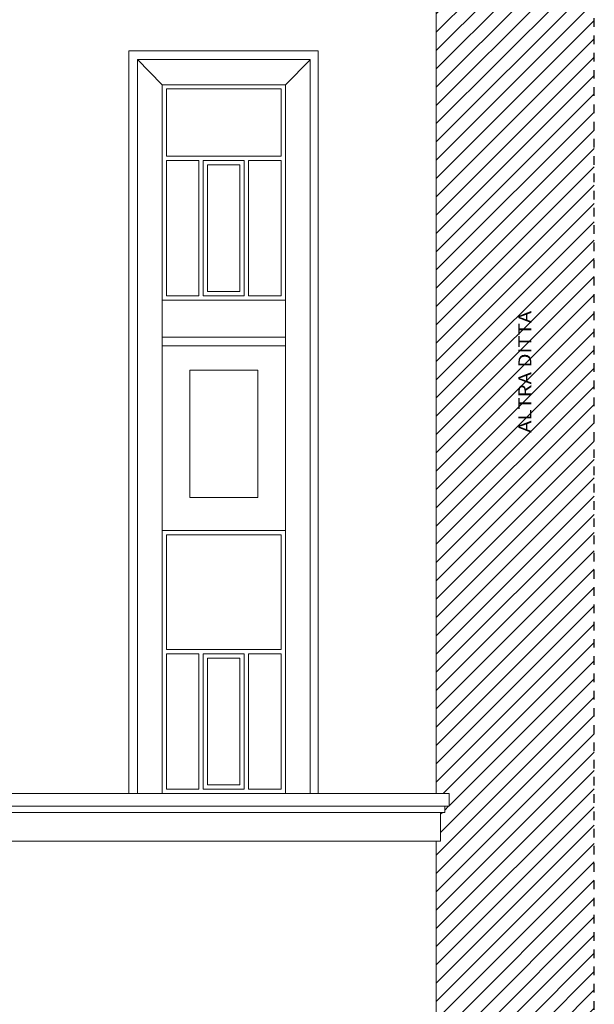
# Model space of a CAD drawing. Units: metres. Extents: x -114 to 57, y -142 to -82.
# Drawn here: x -82 to -75, y -130 to -118 of the extents above; entities that cross this region are included whole.
import ezdxf
from ezdxf.enums import TextEntityAlignment as Align

# ---------------------------------------------------------------- set-up
doc = ezdxf.new("R2010")
doc.units = ezdxf.units.M
doc.linetypes.add('User line type29', pattern=[0.925, 0.25, -0.125, 0.25, -0.125, 0.05, -0.125])
for name, color, linetype, lineweight in [('_linee di sezione', 7, 'Continuous', 0), ('_planimetria_ fabbricato confinante', 7, 'Continuous', 0), ('_prospetti', 7, 'Continuous', 0), ('_prospetti_ finestrature metalliche', 7, 'Continuous', 0), ('_testi', 7, 'Continuous', 0)]:
    doc.layers.add(name, color=color, linetype=linetype, lineweight=lineweight)
doc.styles.add('Style0', font='tahoma.ttf')

# ---------------------------------------------------------------- blocks, each defined once
blk = doc.blocks.new('finestrap3(id_209310)')
at = {"layer": '_prospetti_ finestrature metalliche', "color": 8, "lineweight": 15, "true_color": 0x808080}
for p, q in [((-79.816, -124.307), (-78.486, -124.307)), ((-79.816, -125.637), (-79.816, -124.307)), ((-78.486, -125.637), (-78.486, -124.307)), ((-79.816, -125.637), (-78.486, -125.637)), ((-79.816, -127.257), (-79.816, -125.687)), ((-79.816, -125.687), (-79.44, -125.687)), ((-79.44, -127.257), (-79.44, -125.687)), ((-79.39, -125.687), (-78.913, -125.687)), ((-79.39, -127.257), (-79.39, -125.687)), ((-79.34, -125.737), (-78.963, -125.737)), ((-79.34, -127.207), (-79.34, -125.737)), ((-78.963, -127.207), (-78.963, -125.737)), ((-78.913, -127.257), (-78.913, -125.687)), ((-78.863, -125.687), (-78.486, -125.687)), ((-78.863, -127.257), (-78.863, -125.687)), ((-78.486, -127.257), (-78.486, -125.687)), ((-79.34, -127.207), (-78.963, -127.207)), ((-79.816, -127.257), (-79.44, -127.257)), ((-79.39, -127.257), (-78.913, -127.257)), ((-78.863, -127.257), (-78.486, -127.257))]:
    blk.add_line(p, q, dxfattribs=at)
blk = doc.blocks.new('finestrap2(id_209457)')
at = {"layer": '_prospetti_ finestrature metalliche', "color": 8, "lineweight": 15, "true_color": 0x808080}
for p, q in [((-79.816, -119.137), (-78.486, -119.137)), ((-79.816, -119.917), (-79.816, -119.137)), ((-78.486, -119.917), (-78.486, -119.137)), ((-79.816, -119.917), (-78.486, -119.917)), ((-79.816, -119.967), (-79.44, -119.967)), ((-79.816, -121.537), (-79.816, -119.967)), ((-79.44, -121.537), (-79.44, -119.967)), ((-79.39, -119.967), (-78.913, -119.967)), ((-79.39, -121.537), (-79.39, -119.967)), ((-79.34, -120.017), (-78.963, -120.017)), ((-79.34, -121.487), (-79.34, -120.017)), ((-78.963, -121.487), (-78.963, -120.017)), ((-78.913, -121.537), (-78.913, -119.967)), ((-78.863, -121.537), (-78.863, -119.967)), ((-78.863, -119.967), (-78.486, -119.967)), ((-78.486, -121.537), (-78.486, -119.967)), ((-79.34, -121.487), (-78.963, -121.487)), ((-79.816, -121.537), (-79.44, -121.537)), ((-79.39, -121.537), (-78.913, -121.537)), ((-78.863, -121.537), (-78.486, -121.537))]:
    blk.add_line(p, q, dxfattribs=at)

msp = doc.modelspace()

# ---------------------------------------------------------------- hatches: boundary and pattern name
at = {"layer": '_planimetria_ fabbricato confinante', "linetype": 'Continuous', "lineweight": 15, "true_color": 0x808080}
h = msp.add_hatch(dxfattribs=at)
h.set_pattern_fill('LINE', color=8, scale=1200, angle=45, style=0)
h.set_pattern_definition([(45, (-103.65991, 48.64852), (-0.10606602, 0.10606602), [])])
h.paths.add_polyline_path([(-74.854, -108.896), (-76.834, -108.896), (-76.834, -116.097), (-76.686, -116.097), (-76.686, -127.307), (-76.536, -127.307), (-76.536, -127.457), (-76.586, -127.457), (-76.586, -127.527), (-76.636, -127.527), (-76.636, -127.86), (-76.686, -127.86), (-76.686, -134.567), (-76.646, -134.567), (-76.646, -135.247), (-76.596, -135.247), (-76.596, -136.567), (-74.854, -136.567)], flags=0)

# ---------------------------------------------------------------- linework, layer by layer
at = {"layer": '_linee di sezione', "color": 6, "linetype": 'User line type29', "lineweight": 25, "ltscale": 0.05, "true_color": 0xff00ff}
msp.add_line((-74.854, -138.617), (-74.854, -105.714), dxfattribs=at)
at = {"layer": '_prospetti', "color": 7, "lineweight": 20}
for p, q in [((-76.686, -127.307), (-76.686, -116.097)), ((-80.25, -127.307), (-80.25, -118.696)), ((-80.25, -118.696), (-78.056, -118.696)), ((-78.056, -127.307), (-78.056, -118.696)), ((-76.536, -127.307), (-81.766, -127.307)), ((-76.536, -127.307), (-76.536, -127.457)), ((-76.536, -127.457), (-81.766, -127.457)), ((-76.586, -127.527), (-81.716, -127.527)), ((-76.636, -127.527), (-76.636, -127.86)), ((-76.586, -127.457), (-76.586, -127.527)), ((-81.666, -127.86), (-76.636, -127.86)), ((-76.686, -134.567), (-76.686, -127.86))]:
    msp.add_line(p, q, dxfattribs=at)
at = {"layer": '_prospetti', "color": 7, "lineweight": 15}
for p, q in [((-80.15, -118.796), (-78.149, -118.796)), ((-80.15, -118.796), (-80.15, -127.307)), ((-79.87, -119.084), (-80.15, -118.796)), ((-78.149, -118.8), (-78.436, -119.087)), ((-78.149, -118.796), (-78.149, -127.307)), ((-79.866, -119.087), (-78.436, -119.087)), ((-79.866, -121.587), (-79.866, -119.087)), ((-78.436, -121.587), (-78.436, -119.087)), ((-79.866, -121.587), (-78.436, -121.587)), ((-79.866, -121.587), (-79.866, -124.257)), ((-78.436, -121.587), (-78.436, -124.257)), ((-79.866, -122.017), (-78.436, -122.017)), ((-79.866, -122.117), (-78.436, -122.117)), ((-79.546, -122.397), (-78.756, -122.397)), ((-79.546, -122.397), (-79.546, -123.877)), ((-78.756, -122.397), (-78.756, -123.877)), ((-79.546, -123.877), (-78.756, -123.877)), ((-79.866, -124.257), (-78.436, -124.257)), ((-79.866, -127.307), (-79.866, -124.257)), ((-78.436, -127.307), (-78.436, -124.257))]:
    msp.add_line(p, q, dxfattribs=at)

# ---------------------------------------------------------------- block references
at = {"layer": '_prospetti_ finestrature metalliche', "color": 7, "lineweight": 15}
for name in ['finestrap2(id_209457)', 'finestrap3(id_209310)']:
    msp.add_blockref(name, (0, 0), dxfattribs=at)

# ---------------------------------------------------------------- texts
at = {"layer": '_testi', "color": 7, "linetype": 'Continuous', "style": 'Style0', "width": 1.152156}
msp.add_text('ALTRA DITTA', height=0.15, rotation=90, dxfattribs=at).set_placement((-75.584, -122.418), align=Align.CENTER)

doc.saveas('drawing.dxf')
